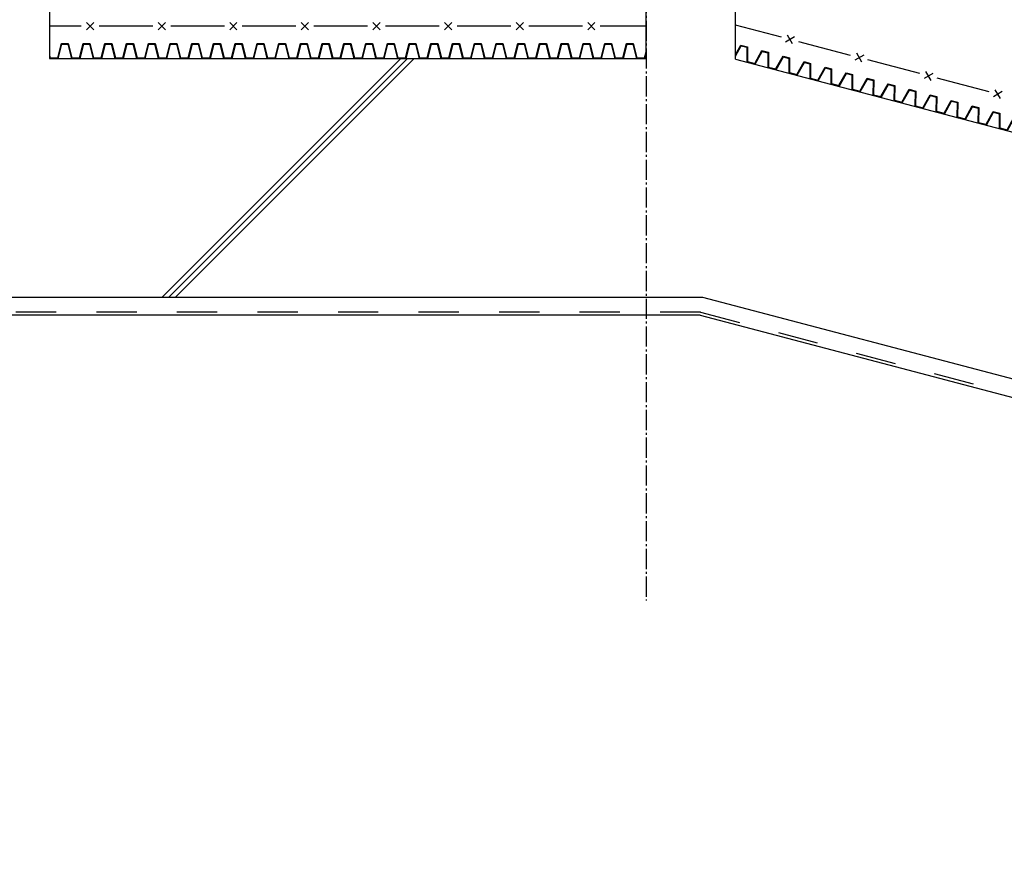
# Model space of a CAD drawing. Extents: x -46539 to 1761, y 97 to 33333.
# Drawn here: x -41825 to -38524, y 8603 to 11393 of the extents above; entities that cross this region are included whole.
import ezdxf

# ---------------------------------------------------------------- set-up
doc = ezdxf.new("R2010")
doc.units = 0
doc.header["$LTSCALE"] = 135
doc.header["$MEASUREMENT"] = 0
doc.linetypes.add('CEN', pattern=[6.9, 5, -0.7, 0.5, -0.7])
doc.linetypes.add('H2', pattern=[2, 1, -1])
for name, color, linetype in [('1A', 1, 'H2'), ('7', 7, 'CONTINUOUS'), ('A-ETC', 1, 'CONTINUOUS'), ('A-WA0', 2, 'CONTINUOUS'), ('CEN', 1, 'CEN'), ('mesh', 7, 'CONTINUOUS'), ('배수판', 1, 'CONTINUOUS')]:
    doc.layers.add(name, color=color, linetype=linetype)

# ---------------------------------------------------------------- blocks, each defined once
blk = doc.blocks.new('mesh')
at = {"layer": 'mesh'}
for p, q in [((-0.202, -0.202), (0.202, 0.202)), ((-0.202, 0.202), (0.202, -0.202))]:
    blk.add_line(p, q, dxfattribs=at)

msp = doc.modelspace()

# ---------------------------------------------------------------- linework, layer by layer
at = {"layer": '1A'}
for q in [(-42700.90502, 10413.20943), (-32702.65394, 8613.20963)]:
    msp.add_line((-39542.6532, 10413.20943), q, dxfattribs=at)
at = {"layer": '7'}
for q in [(-42700.90502, 10403.20943), (-32703.9477, 8603.20963)]:
    msp.add_line((-39543.94696, 10403.20943), q, dxfattribs=at)
at = {"layer": 'A-ETC', "color": 1}
for p, q in [((-40547.52451, 11263.20973), (-41347.52452, 10463.20973)), ((-40502.16917, 11263.20973), (-41302.16918, 10463.20973))]:
    msp.add_line(p, q, dxfattribs=at)
at = {"layer": 'A-ETC', "color": 4}
msp.add_line((-40524.84684, 11263.20973), (-41324.84685, 10463.20973), dxfattribs=at)
at = {"layer": 'A-WA0'}
for p, q in [((-41724.80746, 16253.20982), (-41724.80746, 11263.20973)), ((-39724.80746, 11263.20973), (-39724.80746, 12598.2105)), ((-39424.80746, 11261.13689), (-39424.80746, 12598.2105)), ((-41724.80746, 11263.20973), (-39724.80746, 11263.20973)), ((-39424.80746, 11261.13689), (-32592.6832, 9463.20945)), ((-42700.90502, 10463.20973), (-39536.18548, 10463.20973)), ((-39536.18548, 10463.20973), (-32696.18443, 8663.20945))]:
    msp.add_line(p, q, dxfattribs=at)
at = {"layer": 'CEN', "ltscale": 0.1}
msp.add_line((-39724.80746, 21915.77546), (-39724.80746, 9446.96518), dxfattribs=at)
at = {"layer": 'mesh'}
for p, q in [((-41618.57722, 11371.59264), (-41724.80746, 11371.59264)), ((-41378.57722, 11371.59264), (-41558.57722, 11371.59264)), ((-41138.57722, 11371.59264), (-41318.57722, 11371.59264)), ((-40898.57722, 11371.59264), (-41078.57722, 11371.59264)), ((-40658.57722, 11371.59264), (-40838.57722, 11371.59264)), ((-40418.57722, 11371.59264), (-40598.57722, 11371.59264)), ((-40178.57722, 11371.59264), (-40358.57722, 11371.59264)), ((-39938.57722, 11371.59264), (-40118.57722, 11371.59264)), ((-39724.80746, 11371.59264), (-39878.57722, 11371.59264)), ((-39271.35296, 11334.49924), (-39424.80746, 11374.882)), ((-39039.25507, 11273.42084), (-39213.32849, 11319.22964)), ((-38807.15718, 11212.34245), (-38981.2306, 11258.15125)), ((-38575.05929, 11151.26406), (-38749.13271, 11197.07285))]:
    msp.add_line(p, q, dxfattribs=at)
at = {"layer": '배수판'}
for points in [[(-41724.80746, 11273.68572), (-41722.69802, 11265.43214), (-41697.12004, 11265.43214), (-41684.90903, 11313.20992), (-41662.05189, 11313.20992), (-41649.84088, 11265.43214), (-41624.2629, 11265.43214), (-41612.05189, 11313.20992)], [(-41724.80746, 11264.71139), (-41724.42372, 11263.20992), (-41695.39434, 11263.20992), (-41683.18333, 11310.9877), (-41663.77759, 11310.9877), (-41651.56658, 11263.20992), (-41622.5372, 11263.20992), (-41610.32619, 11310.9877)], [(-41612.05189, 11313.20992), (-41589.19475, 11313.20992), (-41576.98373, 11265.43214), (-41551.40576, 11265.43214), (-41539.19475, 11313.20992), (-41516.3376, 11313.20992), (-41504.12659, 11265.43214), (-41478.54861, 11265.43214), (-41466.3376, 11313.20992), (-41443.48046, 11313.20992), (-41431.26945, 11265.43214), (-41405.69147, 11265.43214), (-41393.48046, 11313.20992), (-41370.62332, 11313.20992), (-41358.41231, 11265.43214), (-41332.83433, 11265.43214), (-41320.62332, 11313.20992)], [(-41610.32619, 11310.9877), (-41590.92044, 11310.9877), (-41578.70943, 11263.20992), (-41549.68006, 11263.20992), (-41537.46905, 11310.9877), (-41518.0633, 11310.9877), (-41505.85229, 11263.20992), (-41476.82292, 11263.20992), (-41464.6119, 11310.9877), (-41445.20616, 11310.9877), (-41432.99515, 11263.20992), (-41403.96577, 11263.20992), (-41391.75476, 11310.9877), (-41372.34902, 11310.9877), (-41360.138, 11263.20992), (-41331.10863, 11263.20992), (-41318.89762, 11310.9877)], [(-41320.62332, 11313.20992), (-41297.76617, 11313.20992), (-41285.55516, 11265.43214), (-41259.97719, 11265.43214), (-41247.76617, 11313.20992), (-41224.90903, 11313.20992), (-41212.69802, 11265.43214), (-41187.12004, 11265.43214), (-41174.90903, 11313.20992), (-41153.34941, 11313.20992)], [(-41318.89762, 11310.9877), (-41299.49187, 11310.9877), (-41287.28086, 11263.20992), (-41258.25149, 11263.20992), (-41246.04048, 11310.9877), (-41226.63473, 11310.9877), (-41214.42372, 11263.20992), (-41185.39434, 11263.20992), (-41173.18333, 11310.9877), (-41153.77759, 11310.9877), (-41153.34941, 11309.31237)], [(-41174.90903, 11313.20992), (-41152.05189, 11313.20992), (-41139.84088, 11265.43214), (-41114.2629, 11265.43214), (-41102.05189, 11313.20992), (-41079.19475, 11313.20992), (-41066.98373, 11265.43214), (-41041.40576, 11265.43214), (-41029.19475, 11313.20992), (-41006.3376, 11313.20992), (-40994.12659, 11265.43214), (-40968.54861, 11265.43214), (-40956.3376, 11313.20992), (-40933.48046, 11313.20992), (-40921.26945, 11265.43214), (-40895.69147, 11265.43214), (-40883.48046, 11313.20992)], [(-41173.18333, 11310.9877), (-41153.77759, 11310.9877), (-41141.56658, 11263.20992), (-41112.5372, 11263.20992), (-41100.32619, 11310.9877), (-41080.92044, 11310.9877), (-41068.70943, 11263.20992), (-41039.68006, 11263.20992), (-41027.46905, 11310.9877), (-41008.0633, 11310.9877), (-40995.85229, 11263.20992), (-40966.82292, 11263.20992), (-40954.6119, 11310.9877), (-40935.20616, 11310.9877), (-40922.99515, 11263.20992), (-40893.96577, 11263.20992), (-40881.75476, 11310.9877)], [(-40883.48046, 11313.20992), (-40860.62332, 11313.20992), (-40848.41231, 11265.43214), (-40822.83433, 11265.43214), (-40810.62332, 11313.20992), (-40787.76617, 11313.20992), (-40775.55516, 11265.43214), (-40749.97719, 11265.43214), (-40737.76617, 11313.20992), (-40716.20655, 11313.20992)], [(-40881.75476, 11310.9877), (-40862.34902, 11310.9877), (-40850.138, 11263.20992), (-40821.10863, 11263.20992), (-40808.89762, 11310.9877), (-40789.49187, 11310.9877), (-40777.28086, 11263.20992), (-40748.25149, 11263.20992), (-40736.04048, 11310.9877), (-40716.63473, 11310.9877), (-40716.20655, 11309.31237)], [(-40737.76617, 11313.20992), (-40714.90903, 11313.20992), (-40702.69802, 11265.43214), (-40677.12004, 11265.43214), (-40664.90903, 11313.20992), (-40642.05189, 11313.20992), (-40629.84088, 11265.43214), (-40604.2629, 11265.43214), (-40592.05189, 11313.20992), (-40569.19475, 11313.20992), (-40556.98373, 11265.43214), (-40531.40576, 11265.43214), (-40519.19475, 11313.20992), (-40496.3376, 11313.20992), (-40484.12659, 11265.43214), (-40458.54861, 11265.43214), (-40446.3376, 11313.20992)], [(-40736.04048, 11310.9877), (-40716.63473, 11310.9877), (-40704.42372, 11263.20992), (-40675.39434, 11263.20992), (-40663.18333, 11310.9877), (-40643.77759, 11310.9877), (-40631.56658, 11263.20992), (-40602.5372, 11263.20992), (-40590.32619, 11310.9877), (-40570.92044, 11310.9877), (-40558.70943, 11263.20992), (-40529.68006, 11263.20992), (-40517.46905, 11310.9877), (-40498.0633, 11310.9877), (-40485.85229, 11263.20992), (-40456.82292, 11263.20992), (-40444.6119, 11310.9877)], [(-40446.3376, 11313.20992), (-40423.48046, 11313.20992), (-40411.26945, 11265.43214), (-40385.69147, 11265.43214), (-40373.48046, 11313.20992), (-40350.62332, 11313.20992), (-40338.41231, 11265.43214), (-40312.83433, 11265.43214), (-40300.62332, 11313.20992), (-40279.06369, 11313.20992)], [(-40444.6119, 11310.9877), (-40425.20616, 11310.9877), (-40412.99515, 11263.20992), (-40383.96577, 11263.20992), (-40371.75476, 11310.9877), (-40352.34902, 11310.9877), (-40340.138, 11263.20992), (-40311.10863, 11263.20992), (-40298.89762, 11310.9877), (-40279.49187, 11310.9877), (-40279.06369, 11309.31237)], [(-40300.62332, 11313.20992), (-40277.76617, 11313.20992), (-40265.55516, 11265.43214), (-40239.97719, 11265.43214), (-40227.76617, 11313.20992), (-40204.90903, 11313.20992), (-40192.69802, 11265.43214), (-40167.12004, 11265.43214), (-40154.90903, 11313.20992), (-40132.05189, 11313.20992), (-40119.84088, 11265.43214), (-40094.2629, 11265.43214), (-40082.05189, 11313.20992), (-40059.19475, 11313.20992), (-40046.98373, 11265.43214), (-40021.40576, 11265.43214), (-40009.19475, 11313.20992)], [(-40298.89762, 11310.9877), (-40279.49187, 11310.9877), (-40267.28086, 11263.20992), (-40238.25149, 11263.20992), (-40226.04048, 11310.9877), (-40206.63473, 11310.9877), (-40194.42372, 11263.20992), (-40165.39434, 11263.20992), (-40153.18333, 11310.9877), (-40133.77759, 11310.9877), (-40121.56658, 11263.20992), (-40092.5372, 11263.20992), (-40080.32619, 11310.9877), (-40060.92044, 11310.9877), (-40048.70943, 11263.20992), (-40019.68006, 11263.20992), (-40007.46905, 11310.9877)], [(-40009.19475, 11313.20992), (-39986.3376, 11313.20992), (-39974.12659, 11265.43214), (-39948.54861, 11265.43214), (-39936.3376, 11313.20992), (-39913.48046, 11313.20992), (-39901.26945, 11265.43214), (-39875.69147, 11265.43214), (-39863.48046, 11313.20992), (-39840.62332, 11313.20992), (-39828.41231, 11265.43214), (-39802.83433, 11265.43214), (-39790.62332, 11313.20992), (-39767.76617, 11313.20992), (-39755.55516, 11265.43214), (-39729.97719, 11265.43214), (-39724.80746, 11285.65962)], [(-40007.46905, 11310.9877), (-39988.0633, 11310.9877), (-39975.85229, 11263.20992), (-39946.82292, 11263.20992), (-39934.6119, 11310.9877), (-39915.20616, 11310.9877), (-39902.99515, 11263.20992), (-39873.96577, 11263.20992), (-39861.75476, 11310.9877), (-39842.34902, 11310.9877), (-39830.138, 11263.20992), (-39801.10863, 11263.20992), (-39788.89762, 11310.9877), (-39769.49187, 11310.9877), (-39757.28086, 11263.20992), (-39728.25149, 11263.20992), (-39724.80746, 11276.68529)], [(-39424.80746, 11275.97087), (-39406.92106, 11308.13245)], [(-39424.80746, 11271.39872), (-39405.81772, 11305.54421)], [(-39406.92106, 11308.13245), (-39384.81649, 11302.31546), (-39385.16666, 11253.00316), (-39360.43085, 11246.49374), (-39336.46277, 11289.59079), (-39314.35821, 11283.7738), (-39314.70837, 11234.46151), (-39289.97256, 11227.95209), (-39266.00448, 11271.04914), (-39243.89992, 11265.23215), (-39244.25008, 11215.91986), (-39219.51428, 11209.41043), (-39195.54619, 11252.50748), (-39173.44163, 11246.69049), (-39173.7918, 11197.3782), (-39149.05599, 11190.86878), (-39125.0879, 11233.96583)], [(-39405.81772, 11305.54421), (-39387.05091, 11300.60558), (-39387.40108, 11251.29329), (-39359.32751, 11243.90551), (-39335.35943, 11287.00256), (-39316.59263, 11282.06393), (-39316.94279, 11232.75163), (-39288.86922, 11225.36385), (-39264.90114, 11268.4609), (-39246.13434, 11263.52227), (-39246.4845, 11214.20998), (-39218.41094, 11206.8222), (-39194.44285, 11249.91925), (-39175.67605, 11244.98062), (-39176.02622, 11195.66832), (-39147.95265, 11188.28054), (-39123.98457, 11231.3776)], [(-39125.0879, 11233.96583), (-39102.98334, 11228.14884), (-39103.33351, 11178.83655), (-39078.5977, 11172.32712), (-39054.62962, 11215.42417), (-39032.52506, 11209.60718), (-39032.87522, 11160.29489), (-39008.13941, 11153.78547), (-38984.17133, 11196.88252), (-38962.06677, 11191.06553), (-38962.41693, 11141.75324), (-38937.68112, 11135.24381), (-38913.71304, 11178.34086), (-38891.60848, 11172.52387), (-38891.95865, 11123.21158), (-38867.22284, 11116.70216), (-38843.25475, 11159.79921)], [(-39123.98457, 11231.3776), (-39105.21776, 11226.43896), (-39105.56793, 11177.12667), (-39077.49436, 11169.73889), (-39053.52628, 11212.83594), (-39034.75948, 11207.89731), (-39035.10964, 11158.58502), (-39007.03607, 11151.19723), (-38983.06799, 11194.29429), (-38964.30119, 11189.35565), (-38964.65135, 11140.04336), (-38936.57779, 11132.65558), (-38912.6097, 11175.75263), (-38893.8429, 11170.814), (-38894.19307, 11121.50171), (-38866.1195, 11114.11393), (-38842.15141, 11157.21098)], [(-38843.25475, 11159.79921), (-38821.15019, 11153.98222), (-38821.50036, 11104.66993), (-38796.76455, 11098.1605), (-38772.79647, 11141.25756), (-38750.6919, 11135.44057), (-38751.04207, 11086.12827), (-38726.30626, 11079.61885), (-38702.33818, 11122.7159), (-38680.23362, 11116.89891), (-38680.58378, 11067.58662), (-38655.84797, 11061.07719), (-38631.87989, 11104.17425), (-38609.77533, 11098.35726), (-38610.12549, 11049.04496), (-38585.38969, 11042.53554), (-38561.4216, 11085.63259)], [(-38842.15141, 11157.21098), (-38823.38461, 11152.27234), (-38823.73478, 11102.96005), (-38795.66121, 11095.57227), (-38771.69313, 11138.66932), (-38752.92632, 11133.73069), (-38753.27649, 11084.4184), (-38725.20292, 11077.03062), (-38701.23484, 11120.12767), (-38682.46804, 11115.18904), (-38682.8182, 11065.87674), (-38654.74463, 11058.48896), (-38630.77655, 11101.58601), (-38612.00975, 11096.64738), (-38612.35991, 11047.33509), (-38584.28635, 11039.94731), (-38560.31826, 11083.04436)], [(-38561.4216, 11085.63259), (-38539.31704, 11079.8156), (-38539.66721, 11030.50331), (-38514.9314, 11023.99389), (-38490.96331, 11067.09094), (-38468.85875, 11061.27395), (-38469.20892, 11011.96165), (-38444.47311, 11005.45223), (-38420.50503, 11048.54928), (-38398.40047, 11042.73229), (-38398.75063, 10993.42), (-38374.01482, 10986.91058), (-38350.04674, 11030.00763), (-38327.94218, 11024.19064), (-38328.29234, 10974.87834), (-38303.55653, 10968.36892), (-38279.58845, 11011.46597)], [(-38560.31826, 11083.04436), (-38541.55146, 11078.10573), (-38541.90163, 11028.79343), (-38513.82806, 11021.40565), (-38489.85998, 11064.5027), (-38471.09317, 11059.56407), (-38471.44334, 11010.25178), (-38443.36977, 11002.864), (-38419.40169, 11045.96105), (-38400.63489, 11041.02242), (-38400.98505, 10991.71012), (-38372.91148, 10984.32234), (-38348.9434, 11027.41939), (-38330.1766, 11022.48076), (-38330.52676, 10973.16847), (-38302.4532, 10965.78069), (-38278.48511, 11008.87774)]]:
    msp.add_lwpolyline(points, dxfattribs=at)

# ---------------------------------------------------------------- block references
at = {"layer": 'mesh', "xscale": -60, "yscale": 60, "zscale": 60}
for p in [(-41588.57722, 11371.59264), (-41348.57722, 11371.59264), (-41108.57722, 11371.59264), (-40868.57722, 11371.59264), (-40628.57722, 11371.59264), (-40388.57722, 11371.59264), (-40148.57722, 11371.59264), (-39908.57722, 11371.59264)]:
    msp.add_blockref('mesh', p, dxfattribs=at)
at = {"layer": 'mesh', "xscale": -60.00000000000178, "yscale": 60, "zscale": 60, "rotation": 345.2564371639103}
for p in [(-39242.34073, 11326.86444), (-39010.24284, 11265.78604), (-38778.14495, 11204.70765), (-38546.04706, 11143.62926)]:
    msp.add_blockref('mesh', p, dxfattribs=at)

doc.saveas('drawing.dxf')
